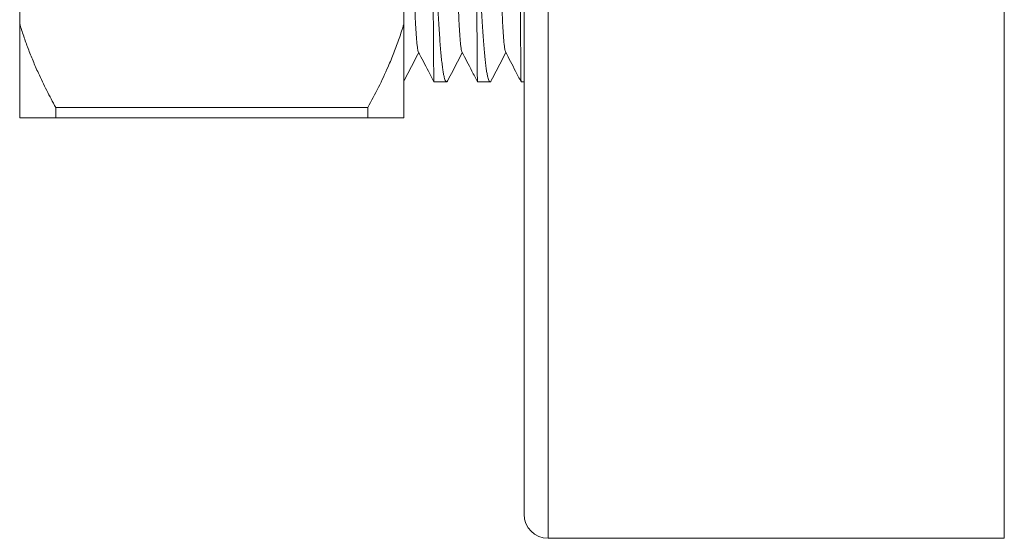
# Model space of a CAD drawing. Units: millimetres. Extents: x -266 to 519, y -216 to 450.
# Drawn here: x -131 to -90, y 126 to 148 of the extents above; entities that cross this region are included whole.
import ezdxf

# ---------------------------------------------------------------- set-up
doc = ezdxf.new("R2010")
doc.units = ezdxf.units.MM

msp = doc.modelspace()

# ---------------------------------------------------------------- linework, layer by layer
at = {"color": 8, "linetype": 'Continuous', "lineweight": 18}
msp.add_line((-109.07, 189.998), (-109.07, 125.998), dxfattribs=at)
at = {"color": 7, "linetype": 'Continuous', "lineweight": 18}
for p, q in [((-90.07, 189.998), (-90.07, 125.998)), ((-110.07, 188.998), (-110.07, 126.998)), ((-131.07, 154.074), (-131.07, 147.422)), ((-115.07, 154.074), (-115.07, 147.422)), ((-131.07, 143.498), (-131.07, 147.422)), ((-115.07, 143.498), (-115.07, 147.422)), ((-113.82, 144.998), (-113.297, 144.998)), ((-112.006, 144.998), (-111.483, 144.998)), ((-110.192, 144.998), (-110.07, 144.998)), ((-129.57, 143.929), (-116.57, 143.929)), ((-129.57, 143.498), (-129.57, 143.929)), ((-116.57, 143.498), (-116.57, 143.929)), ((-116.57, 143.498), (-129.57, 143.498)), ((-109.07, 125.998), (-90.07, 125.998))]:
    msp.add_line(p, q, dxfattribs=at)
msp.add_arc((-109.07, 126.998), 1, 180, 270, dxfattribs=at)
for points, knots in [([(-113.532, 169.749), (-113.531, 169.747), (-113.523, 169.739), (-113.508, 169.676), (-113.489, 169.559), (-113.47, 169.392), (-113.452, 169.182), (-113.434, 168.931), (-113.417, 168.631), (-113.399, 168.28), (-113.382, 167.874), (-113.363, 167.419), (-113.344, 166.915), (-113.325, 166.38), (-113.306, 165.82), (-113.287, 165.243), (-113.267, 164.634), (-113.248, 163.996), (-113.228, 163.332), (-113.209, 162.648), (-113.189, 161.925), (-113.169, 161.165), (-113.149, 160.372), (-113.13, 159.577), (-113.111, 158.785), (-113.094, 158.007), (-113.076, 157.237), (-113.058, 156.473), (-113.04, 155.705), (-113.02, 154.939), (-113.001, 154.188), (-112.981, 153.458), (-112.961, 152.753), (-112.941, 152.069), (-112.921, 151.412), (-112.901, 150.784), (-112.882, 150.19), (-112.863, 149.638), (-112.844, 149.129), (-112.827, 148.665), (-112.81, 148.242), (-112.794, 147.859), (-112.778, 147.514), (-112.761, 147.205), (-112.743, 146.925), (-112.724, 146.681), (-112.703, 146.48), (-112.682, 146.338), (-112.666, 146.261), (-112.657, 146.251), (-112.655, 146.248)], [0, 0, 0, 0, 0.0049602, 0.0260361, 0.0470254, 0.0678858, 0.0885775, 0.1090614, 0.1293017, 0.1512442, 0.1730494, 0.1951901, 0.2176407, 0.2403543, 0.2611894, 0.28216, 0.3032244, 0.3243396, 0.3454621, 0.3665483, 0.3875549, 0.4105191, 0.433282, 0.4557924, 0.4780026, 0.4998687, 0.5209873, 0.5424283, 0.5641524, 0.586117, 0.6082761, 0.6298239, 0.6514626, 0.6731458, 0.6948263, 0.7164568, 0.7379909, 0.7593833, 0.7800429, 0.8004886, 0.8206851, 0.8405993, 0.8604213, 0.8805271, 0.9008937, 0.9235555, 0.9464409, 0.9694967, 0.9926676, 1, 1, 1, 1]), ([(-111.718, 169.749), (-111.717, 169.747), (-111.709, 169.739), (-111.694, 169.676), (-111.675, 169.559), (-111.656, 169.392), (-111.638, 169.182), (-111.62, 168.931), (-111.603, 168.631), (-111.585, 168.28), (-111.568, 167.874), (-111.549, 167.419), (-111.53, 166.915), (-111.511, 166.38), (-111.492, 165.82), (-111.473, 165.243), (-111.453, 164.634), (-111.434, 163.996), (-111.414, 163.332), (-111.395, 162.648), (-111.375, 161.925), (-111.355, 161.165), (-111.335, 160.372), (-111.316, 159.577), (-111.297, 158.785), (-111.28, 158.007), (-111.262, 157.237), (-111.244, 156.473), (-111.226, 155.705), (-111.206, 154.939), (-111.187, 154.188), (-111.167, 153.458), (-111.147, 152.753), (-111.127, 152.069), (-111.107, 151.412), (-111.087, 150.784), (-111.068, 150.19), (-111.049, 149.638), (-111.03, 149.129), (-111.013, 148.665), (-110.996, 148.242), (-110.98, 147.859), (-110.964, 147.514), (-110.947, 147.205), (-110.929, 146.925), (-110.91, 146.681), (-110.889, 146.48), (-110.868, 146.338), (-110.852, 146.261), (-110.843, 146.251), (-110.841, 146.248)], [0, 0, 0, 0, 0.00496, 0.026036, 0.047025, 0.067886, 0.088577, 0.109061, 0.129302, 0.151244, 0.173049, 0.19519, 0.217641, 0.240354, 0.261189, 0.28216, 0.303224, 0.32434, 0.345462, 0.366548, 0.387555, 0.410519, 0.433282, 0.455792, 0.478003, 0.499869, 0.520987, 0.542428, 0.564152, 0.586117, 0.608276, 0.629824, 0.651463, 0.673146, 0.694826, 0.716457, 0.737991, 0.759383, 0.780043, 0.800489, 0.820685, 0.840599, 0.860421, 0.880527, 0.900894, 0.923555, 0.946441, 0.969497, 0.992668, 1, 1, 1, 1]), ([(-115.07, 164.274), (-115.068, 164.18), (-115.058, 163.875), (-115.042, 163.331), (-115.023, 162.649), (-115.003, 161.925), (-114.983, 161.165), (-114.963, 160.372), (-114.944, 159.577), (-114.925, 158.785), (-114.908, 158.007), (-114.89, 157.237), (-114.872, 156.473), (-114.854, 155.705), (-114.834, 154.939), (-114.815, 154.188), (-114.795, 153.458), (-114.775, 152.753), (-114.755, 152.069), (-114.735, 151.412), (-114.715, 150.784), (-114.696, 150.19), (-114.677, 149.638), (-114.658, 149.129), (-114.641, 148.665), (-114.624, 148.242), (-114.608, 147.859), (-114.592, 147.514), (-114.575, 147.205), (-114.557, 146.925), (-114.538, 146.681), (-114.517, 146.48), (-114.496, 146.338), (-114.48, 146.261), (-114.471, 146.251), (-114.469, 146.248)], [0, 0, 0, 0, 0.013646, 0.044481, 0.075264, 0.10593, 0.139454, 0.172684, 0.205546, 0.237969, 0.26989, 0.30072, 0.33202, 0.363734, 0.395798, 0.428147, 0.459603, 0.491192, 0.522846, 0.554496, 0.586073, 0.617509, 0.648739, 0.678898, 0.708746, 0.738229, 0.767301, 0.796238, 0.825589, 0.855321, 0.888403, 0.921813, 0.95547, 0.989296, 1, 1, 1, 1]), ([(-113.86, 148.944), (-113.858, 148.784), (-113.855, 148.466), (-113.85, 148.02), (-113.846, 147.596), (-113.843, 147.199), (-113.84, 146.828), (-113.838, 146.491), (-113.836, 146.19), (-113.835, 145.923), (-113.833, 145.686), (-113.831, 145.481), (-113.829, 145.311), (-113.827, 145.175), (-113.825, 145.074), (-113.822, 145.016), (-113.821, 144.992), (-113.82, 144.998), (-113.82, 144.999)], [0, 0, 0, 0, 0.064927, 0.129898, 0.194825, 0.261401, 0.328023, 0.3946, 0.459526, 0.524497, 0.589424, 0.655999, 0.722622, 0.789197, 0.85843, 0.927716, 0.996948, 1, 1, 1, 1]), ([(-113.25, 145.048), (-113.256, 145.036), (-113.273, 145.001), (-113.301, 144.992), (-113.332, 145.016), (-113.364, 145.083), (-113.394, 145.189), (-113.425, 145.335), (-113.455, 145.523), (-113.485, 145.754), (-113.514, 146.021), (-113.542, 146.325), (-113.569, 146.661), (-113.596, 147.035), (-113.623, 147.448), (-113.65, 147.9), (-113.678, 148.394), (-113.696, 148.756), (-113.706, 148.944)], [0, 0, 0, 0, 0.0369446, 0.1015784, 0.1661596, 0.2289388, 0.2917664, 0.3545457, 0.4191489, 0.4838053, 0.5484089, 0.6111749, 0.6739892, 0.7367554, 0.8013458, 0.8659886, 0.9305788, 1, 1, 1, 1]), ([(-112.046, 148.944), (-112.044, 148.784), (-112.041, 148.466), (-112.036, 148.02), (-112.032, 147.596), (-112.029, 147.199), (-112.026, 146.828), (-112.024, 146.491), (-112.022, 146.19), (-112.021, 145.923), (-112.019, 145.686), (-112.017, 145.481), (-112.015, 145.311), (-112.013, 145.175), (-112.011, 145.074), (-112.008, 145.016), (-112.007, 144.992), (-112.006, 144.998), (-112.006, 144.999)], [0, 0, 0, 0, 0.064927, 0.129898, 0.194825, 0.261401, 0.328023, 0.3946, 0.459526, 0.524497, 0.589424, 0.655999, 0.722622, 0.789197, 0.85843, 0.927716, 0.996948, 1, 1, 1, 1]), ([(-111.436, 145.048), (-111.442, 145.036), (-111.459, 145.001), (-111.487, 144.992), (-111.518, 145.016), (-111.55, 145.083), (-111.58, 145.189), (-111.611, 145.335), (-111.641, 145.523), (-111.671, 145.754), (-111.7, 146.021), (-111.728, 146.325), (-111.755, 146.661), (-111.782, 147.035), (-111.809, 147.448), (-111.836, 147.9), (-111.864, 148.394), (-111.882, 148.756), (-111.892, 148.944)], [0, 0, 0, 0, 0.036945, 0.101578, 0.16616, 0.228939, 0.291766, 0.354546, 0.419149, 0.483805, 0.548409, 0.611175, 0.673989, 0.736755, 0.801346, 0.865989, 0.930579, 1, 1, 1, 1]), ([(-110.232, 148.944), (-110.23, 148.784), (-110.227, 148.466), (-110.222, 148.02), (-110.218, 147.596), (-110.215, 147.199), (-110.212, 146.828), (-110.21, 146.491), (-110.208, 146.19), (-110.207, 145.923), (-110.205, 145.686), (-110.203, 145.481), (-110.201, 145.311), (-110.199, 145.175), (-110.197, 145.074), (-110.194, 145.016), (-110.193, 144.992), (-110.192, 144.998), (-110.192, 144.999)], [0, 0, 0, 0, 0.064927, 0.129898, 0.194825, 0.261401, 0.328023, 0.3946, 0.459526, 0.524497, 0.589424, 0.655999, 0.722622, 0.789197, 0.85843, 0.927716, 0.996948, 1, 1, 1, 1]), ([(-131.07, 147.422), (-131.017, 147.248), (-130.909, 146.899), (-130.722, 146.382), (-130.518, 145.87), (-130.263, 145.288), (-129.952, 144.638), (-129.698, 144.165), (-129.57, 143.929)], [0, 0, 0, 0, 0.144865, 0.289732, 0.435182, 0.580637, 0.790185, 1, 1, 1, 1]), ([(-116.57, 143.929), (-116.421, 144.208), (-116.121, 144.766), (-115.766, 145.53), (-115.484, 146.209), (-115.265, 146.801), (-115.134, 147.207), (-115.073, 147.414), (-115.07, 147.422)], [0, 0, 0, 0, 0.247414, 0.494808, 0.661186, 0.827611, 0.993969, 1, 1, 1, 1]), ([(-115.062, 145.047), (-114.993, 145.18), (-114.79, 145.569), (-114.588, 145.958), (-114.454, 146.214)], [0, 0, 0, 0, 0.340972, 1, 1, 1, 1]), ([(-114.469, 146.242), (-114.33, 145.976), (-114.114, 145.562), (-113.898, 145.147), (-113.821, 144.999)], [0, 0, 0, 0, 0.641604, 1, 1, 1, 1]), ([(-113.248, 145.047), (-113.179, 145.18), (-112.976, 145.569), (-112.774, 145.958), (-112.64, 146.214)], [0, 0, 0, 0, 0.340972, 1, 1, 1, 1]), ([(-112.655, 146.242), (-112.516, 145.976), (-112.3, 145.562), (-112.084, 145.147), (-112.007, 144.999)], [0, 0, 0, 0, 0.641604, 1, 1, 1, 1]), ([(-111.434, 145.047), (-111.365, 145.18), (-111.162, 145.569), (-110.96, 145.958), (-110.826, 146.214)], [0, 0, 0, 0, 0.340972, 1, 1, 1, 1]), ([(-110.841, 146.242), (-110.702, 145.976), (-110.486, 145.562), (-110.27, 145.147), (-110.193, 144.999)], [0, 0, 0, 0, 0.641604, 1, 1, 1, 1]), ([(-129.57, 143.498), (-129.616, 143.498), (-129.804, 143.498), (-130.114, 143.498), (-130.479, 143.498), (-130.806, 143.498), (-130.982, 143.498), (-131.07, 143.498)], [0, 0, 0, 0, 0.074828, 0.305217, 0.535592, 0.767807, 1, 1, 1, 1]), ([(-115.07, 143.498), (-115.087, 143.498), (-115.19, 143.498), (-115.405, 143.498), (-115.749, 143.498), (-116.136, 143.498), (-116.425, 143.498), (-116.57, 143.498)], [0, 0, 0, 0, 0.04684, 0.284052, 0.521288, 0.760635, 1, 1, 1, 1])]:
    msp.add_open_spline(points, degree=3, knots=knots, dxfattribs=at)

doc.saveas('drawing.dxf')
